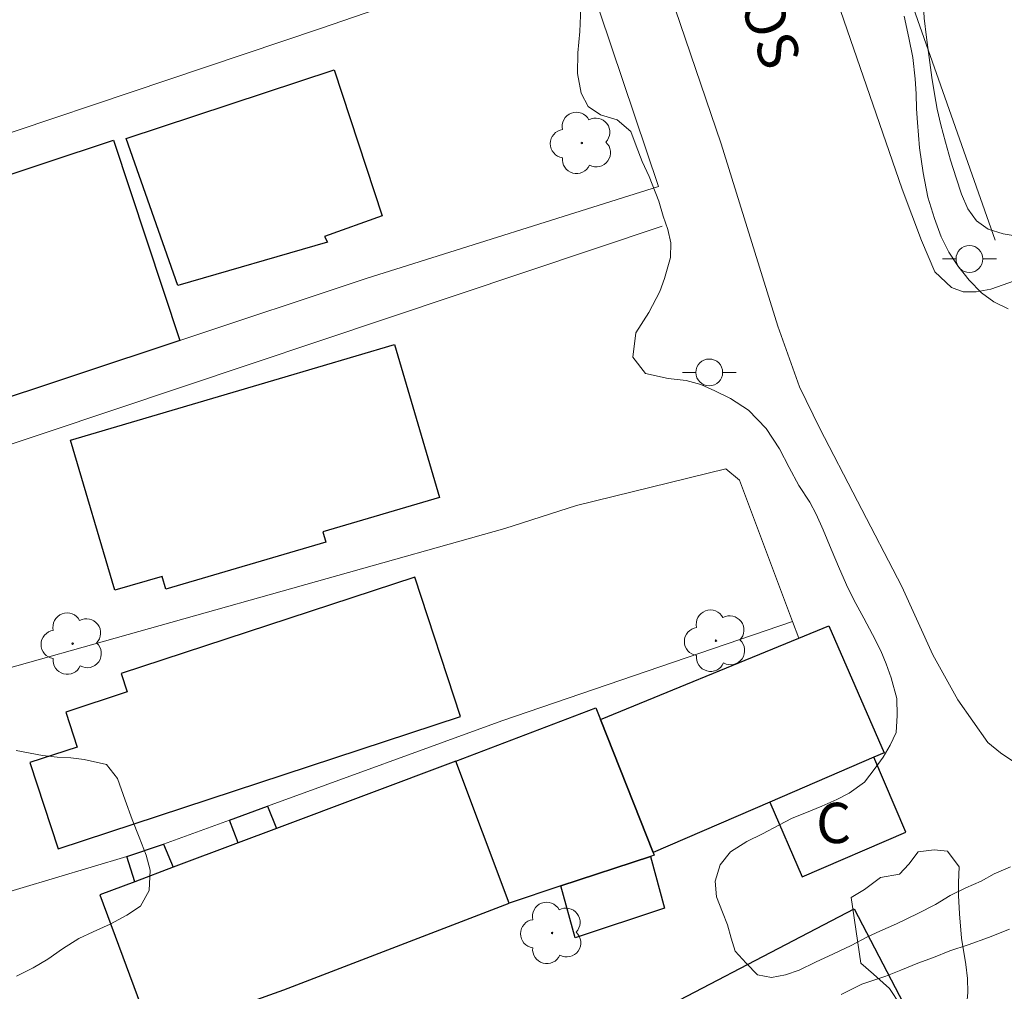
# Model space of a CAD drawing. Units: metres. Extents: x 275388 to 275904, y 1675991 to 1676556.
# Drawn here: x 275600 to 275636, y 1676457 to 1676493 of the extents above; entities that cross this region are included whole.
import ezdxf

# ---------------------------------------------------------------- set-up
doc = ezdxf.new("R2010")
doc.units = ezdxf.units.M
doc.header["$MEASUREMENT"] = 0
for name, color, linetype, lineweight, true_color in [('Arvores_Isoladas', 7, 'Continuous', 18, 0x00ff33), ('Curvas_Intermediarias', 7, 'Continuous', 9, 0x783c14), ('Vegetacao', 7, 'Orla8', 9, 0x00ff33)]:
    doc.layers.add(name, color=color, linetype=linetype, lineweight=lineweight, true_color=true_color)
for name, color, linetype, lineweight in [('Cerca', 8, 'Cerca', 20), ('Edificacoes', 7, 'Continuous', 30), ('Muro_Grade', 8, 'Continuous', 20), ('Pavimentacao_Asfaltica_S_Mfio', 10, 'Continuous', 15), ('Poste', 7, 'Continuous', 9), ('Topon_de_Vias', 7, 'Continuous', 9), ('Topon_Fundacao_Const_Ruinas', 7, 'Continuous', 9)]:
    doc.layers.add(name, color=color, linetype=linetype, lineweight=lineweight)
doc.styles.add('Arial', font='arial.ttf', dxfattribs={"height": 1.5})
doc.styles.get("Standard").update_dxf_attribs({"font": 'arial.ttf'})
doc.linetypes.add('Cerca', pattern='A,10,0,["X",Standard,S=1,R=0,X=0,Y=-0.5],0.1', length=10.1)
doc.linetypes.add('Orla8', pattern='A,6,-0.5,["V",Standard,S=1,R=0,X=-0.5,Y=-1],-0.5,6,-0.5,["V",Standard,S=1,R=0,X=-0.5,Y=-1],-0.5', length=14)

# ---------------------------------------------------------------- blocks, each defined once
blk = doc.blocks.new('Poste')
at = {"layer": 'Poste'}
blk.add_lwpolyline([(0, 0.5, 1), (0, -0.5, 1)], format="xyb", close=True, dxfattribs=at)
for points in [[(-0.5, 0), (-1, 0)], [(0.5, 0), (1, 0)]]:
    blk.add_lwpolyline(points, dxfattribs=at)
blk = doc.blocks.new('Arvore')
at = {"layer": 'Arvores_Isoladas'}
blk.add_lwpolyline([(-0.718, 0.493, 0.872324), (-0.722, -0.551, 0.862983), (0.284, -0.827, 0.900105), (0.89, 0.029, 0.863155), (0.262, 0.861, 0.882486)], format="xyb", close=True, dxfattribs=at)
blk.add_circle((0, 0), 0.0286, dxfattribs=at)

msp = doc.modelspace()

# ---------------------------------------------------------------- linework, layer by layer
at = {"layer": 'Cerca', "flags": 128}
for points in [[(275611.668, 1676550.706), (275613.629, 1676545.933), (275617.055, 1676536.014), (275621.823, 1676523.385), (275626.512, 1676510.931), (275631.216, 1676498.555), (275635.887, 1676485.268)], [(275616.98, 1676506.074), (275620.284, 1676496.407), (275610.793, 1676493.134), (275592.404, 1676486.957)], [(275628.588, 1676470.456), (275628.354, 1676471.08), (275626.379, 1676476.331), (275625.874, 1676476.757), (275620.315, 1676475.395), (275617.643, 1676474.537), (275597.805, 1676468.953)], [(275604.945, 1676462.798), (275607.403, 1676463.693), (275608.821, 1676464.209), (275617.531, 1676467.38), (275628.354, 1676471.08)]]:
    msp.add_lwpolyline(points, dxfattribs=at)
at = {"layer": 'Curvas_Intermediarias', "flags": 128}
for points, elevation in [([(275636.464, 1676461.958), (275635.855, 1676461.688), (275635.367, 1676461.415), (275634.8, 1676461.172), (275634.222, 1676460.881), (275633.672, 1676460.555), (275633.02, 1676460.217), (275632.225, 1676459.835), (275631.604, 1676459.565), (275631.136, 1676459.348), (275630.533, 1676459.025), (275629.875, 1676458.711), (275629.201, 1676458.403), (275628.604, 1676458.109), (275628.096, 1676457.933), (275627.575, 1676457.837), (275627.048, 1676457.935), (275626.629, 1676458.368), (275626.221, 1676458.814), (275626.064, 1676459.297), (275625.929, 1676459.792), (275625.75, 1676460.264), (275625.517, 1676460.838), (275625.47, 1676461.413), (275625.665, 1676462.022), (275626.043, 1676462.511), (275626.653, 1676462.898), (275627.234, 1676463.174), (275627.843, 1676463.503), (275628.342, 1676463.759), (275628.869, 1676463.973), (275629.445, 1676464.208), (275629.997, 1676464.454), (275630.46, 1676464.689), (275631.027, 1676465.104), (275631.425, 1676465.624), (275631.73, 1676466.036), (275631.979, 1676466.484), (275632.205, 1676466.955), (275632.246, 1676467.585), (275632.233, 1676468.212), (275632.028, 1676468.981), (275631.837, 1676469.5), (275631.641, 1676469.989), (275631.332, 1676470.597), (275631, 1676471.204), (275630.711, 1676471.743), (275630.41, 1676472.336), (275630.101, 1676473.043), (275629.793, 1676473.768), (275629.495, 1676474.493), (275629.231, 1676475.077), (275628.99, 1676475.519), (275628.585, 1676476.132), (275628.225, 1676476.804), (275627.865, 1676477.5), (275627.365, 1676478.261), (275626.712, 1676478.945), (275626.042, 1676479.376), (275625.457, 1676479.66), (275624.944, 1676479.891), (275624.4, 1676480.042), (275623.719, 1676480.119), (275622.879, 1676480.309), (275622.407, 1676480.911), (275622.524, 1676481.815), (275623.004, 1676482.574), (275623.417, 1676483.357), (275623.589, 1676483.842), (275623.805, 1676484.62), (275623.828, 1676485.168), (275623.714, 1676485.666), (275623.542, 1676486.152), (275623.383, 1676486.72), (275623.015, 1676487.631), (275622.751, 1676488.191), (275622.535, 1676488.772), (275622.339, 1676489.308), (275621.829, 1676489.736), (275621.207, 1676489.923), (275620.748, 1676490.233), (275620.481, 1676490.731), (275620.35, 1676491.464), (275620.368, 1676492.236), (275620.434, 1676493.022), (275620.48, 1676493.924)], 2), ([(275632.5, 1676493.594), (275632.682, 1676492.79), (275632.828, 1676492.065), (275632.919, 1676491.261), (275632.947, 1676490.713), (275632.963, 1676490.153), (275632.996, 1676489.647), (275633.076, 1676488.695), (275633.207, 1676487.773), (275633.389, 1676486.863), (275633.633, 1676486.064), (275633.885, 1676485.386), (275634.172, 1676484.814), (275634.503, 1676484.313), (275634.925, 1676483.771), (275635.381, 1676483.31), (275635.837, 1676482.974), (275636.372, 1676482.714)], 2), ([(275599.459, 1676466.274), (275600.441, 1676466.095), (275600.985, 1676466.027), (275601.493, 1676466.002), (275601.998, 1676465.94), (275602.825, 1676465.765), (275603.236, 1676465.24), (275603.514, 1676464.436), (275603.776, 1676463.708), (275604.037, 1676463.051), (275604.304, 1676462.382), (275604.453, 1676461.826), (275604.418, 1676461.072), (275604.09, 1676460.495), (275603.576, 1676460.149), (275602.955, 1676459.82), (275602.325, 1676459.535), (275601.797, 1676459.286), (275601.19, 1676458.907), (275600.64, 1676458.517), (275600.097, 1676458.199), (275599.476, 1676457.882)], 1), ([(275630.166, 1676457.206), (275630.926, 1676457.584), (275631.825, 1676457.886), (275632.379, 1676458.108), (275633.012, 1676458.366), (275633.6, 1676458.577), (275634.205, 1676458.829), (275634.892, 1676459.048), (275635.647, 1676459.327), (275636.428, 1676459.631)], 1)]:
    msp.add_lwpolyline(points, dxfattribs=dict(at, elevation=elevation))
at = {"layer": 'Edificacoes', "flags": 128}
for points in [[(275605.477, 1676483.578), (275603.552, 1676489.047), (275611.299, 1676491.598), (275613.087, 1676486.169), (275610.935, 1676485.406), (275611.045, 1676485.194)], [(275605.556, 1676481.535), (275597.852, 1676478.973), (275597.532, 1676479.934), (275595.374, 1676486.426), (275603.079, 1676488.985)], [(275610.988, 1676474.035), (275605.038, 1676472.282), (275604.898, 1676472.757), (275603.138, 1676472.238), (275601.49, 1676477.829), (275609.267, 1676480.121), (275613.538, 1676481.379), (275615.214, 1676475.688), (275610.877, 1676474.41)], [(275601.024, 1676462.628), (275615.997, 1676467.546), (275614.294, 1676472.733), (275603.368, 1676469.144), (275603.593, 1676468.457), (275601.308, 1676467.707), (275601.735, 1676466.407), (275599.973, 1676465.828)], [(275623.164, 1676462.487), (275621.205, 1676467.431), (275628.588, 1676470.456), (275629.707, 1676470.914), (275631.765, 1676466.195), (275631.372, 1676466.026), (275627.512, 1676464.361), (275623.164, 1676462.487)], [(275615.823, 1676465.889), (275621.03, 1676467.873), (275621.205, 1676467.431), (275623.164, 1676462.487), (275623.205, 1676462.383), (275623.067, 1676462.338), (275623.067, 1676462.338), (275619.736, 1676461.242), (275617.806, 1676460.606)], [(275604.531, 1676455.632), (275609.426, 1676457.382), (275617.806, 1676460.606), (275615.823, 1676465.889), (275609.151, 1676463.382), (275607.722, 1676462.845), (275605.31, 1676461.939), (275603.873, 1676461.399), (275602.581, 1676460.913)], [(275631.372, 1676466.026), (275627.512, 1676464.361), (275628.711, 1676461.581), (275632.571, 1676463.245)], [(275607.722, 1676462.845), (275607.403, 1676463.693), (275608.821, 1676464.209), (275609.151, 1676463.382)], [(275604.945, 1676462.798), (275605.31, 1676461.939), (275603.873, 1676461.399), (275603.582, 1676462.337)], [(275623.067, 1676462.338), (275623.587, 1676460.41), (275620.263, 1676459.314), (275619.736, 1676461.242)], [(275621.331, 1676455.534), (275630.649, 1676460.39), (275632.784, 1676456.293), (275623.466, 1676451.437)]]:
    msp.add_lwpolyline(points, close=True, dxfattribs=at)
at = {"layer": 'Muro_Grade', "flags": 128}
for points in [[(275620.284, 1676496.407), (275623.367, 1676487.258), (275612.488, 1676483.839), (275605.556, 1676481.535), (275597.852, 1676478.973), (275593.906, 1676477.662), (275590.313, 1676476.467), (275584.994, 1676474.699), (275584.2, 1676474.435), (275581.387, 1676483.693)], [(275623.505, 1676485.787), (275595.415, 1676476.38), (275597.805, 1676468.953), (275594.086, 1676467.567)], [(275594.086, 1676467.567), (275588.23, 1676465.528), (275589.959, 1676459.529), (275590.294, 1676458.368), (275603.582, 1676462.337)]]:
    msp.add_lwpolyline(points, dxfattribs=at)
at = {"layer": 'Pavimentacao_Asfaltica_S_Mfio', "flags": 128}
for points in [[(275646.829, 1676466.84), (275644.852, 1676466.422), (275641.921, 1676465.375), (275640.5, 1676465.097), (275639.554, 1676465.113), (275638.633, 1676465.228), (275638.079, 1676465.312), (275637.438, 1676465.474), (275636.93, 1676465.701), (275636.511, 1676465.902), (275636.085, 1676466.197), (275635.617, 1676466.573), (275634.509, 1676468.167), (275633.568, 1676469.84), (275632.424, 1676472.386), (275630.765, 1676475.559), (275629.364, 1676478.257), (275628.614, 1676479.813), (275627.809, 1676482.063), (275625.696, 1676488.85), (275619.805, 1676506.148)], [(275626.656, 1676503.917), (275632.434, 1676487.157), (275633.152, 1676485.251), (275633.646, 1676484.089), (275634.266, 1676483.502), (275634.699, 1676483.344), (275635.188, 1676483.336), (275635.725, 1676483.437), (275636.827, 1676483.824)]]:
    msp.add_lwpolyline(points, dxfattribs=at)
at = {"layer": 'Vegetacao', "flags": 128}
for points in [[(275621.515, 1676545.616), (275622.044, 1676545.624), (275622.349, 1676545.236), (275622.147, 1676544.676), (275621.536, 1676544.242), (275620.701, 1676544.082), (275619.937, 1676543.884), (275619.577, 1676543.178), (275619.975, 1676542.599), (275620.917, 1676542.547), (275621.486, 1676542.713), (275622.018, 1676543.023), (275622.57, 1676543.307), (275623.091, 1676543.611), (275623.6, 1676543.892), (275624.495, 1676544.419), (275625.236, 1676544.494), (275625.574, 1676544.047), (275625.605, 1676543.528), (275625.567, 1676542.914), (275625.45, 1676542.283), (275625.141, 1676541.389), (275625.055, 1676540.808), (275625.082, 1676540.203), (275625.54, 1676539.633), (275626.422, 1676539.678), (275626.892, 1676539.848), (275627.342, 1676540.19), (275627.826, 1676540.591), (275628.322, 1676541.016), (275628.806, 1676541.312), (275629.632, 1676541.263), (275629.979, 1676540.79), (275630.275, 1676540.147), (275630.509, 1676539.421), (275630.655, 1676538.687), (275630.724, 1676537.915), (275630.757, 1676537.188), (275630.787, 1676536.275), (275630.786, 1676535.729), (275630.649, 1676535.154), (275630.43, 1676534.553), (275630.124, 1676533.99), (275629.773, 1676533.439), (275629.424, 1676532.832), (275629.188, 1676532.119), (275629.076, 1676531.353), (275629.123, 1676530.54), (275629.19, 1676529.824), (275629.263, 1676529.243), (275629.539, 1676528.749), (275629.847, 1676528.217), (275630.166, 1676527.797), (275630.55, 1676527.444), (275631.228, 1676526.821), (275631.586, 1676525.96), (275631.299, 1676525.089), (275630.843, 1676524.852), (275630.249, 1676524.765), (275629.593, 1676524.813), (275628.883, 1676524.97), (275628.185, 1676525.198), (275627.518, 1676525.445), (275626.856, 1676525.623), (275626.217, 1676525.765), (275625.584, 1676525.866), (275625.027, 1676525.899), (275624.271, 1676525.557), (275624.174, 1676525.046), (275624.241, 1676524.459), (275624.446, 1676523.851), (275624.762, 1676523.223), (275625.126, 1676522.714), (275625.59, 1676522.303), (275626.485, 1676521.74), (275627.082, 1676521.396), (275627.477, 1676520.99), (275627.917, 1676520.467), (275628.836, 1676519.799), (275629.783, 1676519.841), (275630.284, 1676520.031), (275630.805, 1676520.271), (275631.3, 1676520.508), (275631.823, 1676520.568), (275632.742, 1676520.306), (275633.216, 1676519.594), (275633.099, 1676518.752), (275632.982, 1676518.098), (275632.84, 1676517.335), (275632.612, 1676516.696), (275632.224, 1676516.224), (275631.723, 1676515.799), (275631.171, 1676515.416), (275630.712, 1676515), (275630.51, 1676514.17), (275631.225, 1676513.896), (275631.794, 1676513.962), (275632.405, 1676514.172), (275633.07, 1676514.397), (275633.701, 1676514.645), (275634.295, 1676514.897), (275634.836, 1676515.086), (275635.715, 1676515.029), (275636.402, 1676514.414), (275636.862, 1676513.965), (275637.158, 1676513.45), (275637.287, 1676512.939), (275636.868, 1676512.295), (275636.011, 1676512.293), (275635.199, 1676512.491), (275634.631, 1676512.296), (275634.61, 1676511.718), (275635.05, 1676511.194), (275635.867, 1676510.955), (275636.396, 1676510.916), (275636.925, 1676510.912), (275637.44, 1676510.888), (275638.415, 1676510.725), (275639.281, 1676510.899), (275639.644, 1676511.603), (275639.383, 1676512.463), (275639.14, 1676512.921), (275638.968, 1676513.424), (275639.185, 1676514.292), (275639.801, 1676514.484), (275640.394, 1676513.832), (275640.628, 1676513.306), (275640.885, 1676512.722), (275641.195, 1676512.175), (275641.59, 1676511.763), (275642.094, 1676511.545), (275642.699, 1676511.491), (275643.259, 1676511.567), (275643.793, 1676511.58), (275644.638, 1676511.153), (275645, 1676510.624), (275645.242, 1676510.019), (275645.34, 1676509.1), (275645.279, 1676508.464), (275645.077, 1676507.792), (275644.85, 1676507.065), (275644.541, 1676506.358), (275644.305, 1676505.563), (275644.12, 1676504.803), (275644.065, 1676504.002), (275644.016, 1676503.289), (275644.023, 1676502.635), (275644.305, 1676501.765), (275644.762, 1676501.324), (275645.307, 1676500.95), (275645.887, 1676500.6), (275646.387, 1676500.25), (275646.796, 1676499.818), (275647.155, 1676499.251), (275647.507, 1676498.572), (275647.874, 1676497.849), (275648.291, 1676497.191), (275648.817, 1676496.644), (275649.418, 1676496.306), (275650.043, 1676496.167), (275650.648, 1676496.066), (275651.412, 1676495.894), (275651.881, 1676495.518), (275652.465, 1676495.021), (275653.028, 1676494.547), (275653.445, 1676494.088), (275653.761, 1676493.56), (275653.899, 1676493.046), (275653.833, 1676492.016), (275653.336, 1676491.168), (275652.552, 1676490.856), (275651.633, 1676490.984), (275650.842, 1676491.208), (275650.228, 1676490.972), (275650.119, 1676490.168), (275650.132, 1676489.361), (275650.04, 1676488.533), (275649.793, 1676487.803), (275649.526, 1676487.375), (275648.972, 1676487.188), (275648.089, 1676487.154), (275647.586, 1676487.185), (275647.08, 1676487.253), (275646.562, 1676487.369), (275645.98, 1676487.434), (275645.352, 1676487.441), (275644.718, 1676487.36), (275644.085, 1676487.268), (275643.476, 1676487.125), (275642.913, 1676486.982), (275642.036, 1676486.708), (275641.351, 1676486.539), (275640.836, 1676486.393), (275640.197, 1676486.154), (275639.509, 1676485.858), (275638.821, 1676485.622), (275638.128, 1676485.456), (275637.461, 1676485.393), (275636.79, 1676485.397), (275636.185, 1676485.498), (275635.634, 1676485.678), (275635.196, 1676485.987), (275634.877, 1676486.43), (275634.643, 1676486.974), (275634.44, 1676487.585), (275634.235, 1676488.234), (275634.044, 1676488.909), (275633.872, 1676489.552), (275633.729, 1676490.142), (275633.639, 1676490.712), (275633.535, 1676491.319), (275633.438, 1676492.062), (275633.34, 1676492.805), (275633.256, 1676493.527), (275633.217, 1676494.214), (275633.283, 1676494.856), (275633.443, 1676495.455), (275633.664, 1676496.018), (275633.837, 1676496.561), (275633.844, 1676497.077), (275633.624, 1676497.6), (275633.198, 1676498.073), (275632.675, 1676498.447), (275632.147, 1676498.756), (275631.327, 1676499.345), (275631.045, 1676499.768), (275630.817, 1676500.334), (275630.456, 1676501.239), (275630.022, 1676502.208), (275629.56, 1676503.207), (275629.126, 1676504.176), (275628.726, 1676505.122), (275628.376, 1676506.038), (275628.086, 1676506.917), (275627.87, 1676507.742), (275627.741, 1676508.417), (275627.725, 1676509.186), (275627.695, 1676510.058), (275627.651, 1676510.891), (275627.542, 1676511.563), (275627.313, 1676512.048), (275626.534, 1676512.595), (275625.584, 1676512.855), (275624.651, 1676513.203), (275624.236, 1676513.495), (275623.857, 1676513.83), (275623.527, 1676514.209), (275623.061, 1676515.035), (275622.83, 1676515.593), (275622.577, 1676516.292), (275622.278, 1676517.167), (275621.991, 1676518.159), (275621.679, 1676519.202), (275621.364, 1676520.3), (275621.063, 1676521.419), (275620.799, 1676522.493), (275620.579, 1676523.462), (275620.236, 1676524.737), (275619.974, 1676525.409), (275619.695, 1676526.111), (275619.405, 1676526.825), (275619.112, 1676527.559), (275618.819, 1676528.37), (275618.518, 1676529.254), (275618.214, 1676530.205), (275617.941, 1676531.148), (275617.733, 1676532.005), (275617.601, 1676532.724), (275617.319, 1676533.429), (275616.933, 1676534.396), (275616.542, 1676535.379), (275616.176, 1676536.396), (275615.815, 1676537.441), (275615.494, 1676538.469), (275615.196, 1676539.391), (275614.926, 1676540.196), (275614.689, 1676541.106), (275614.371, 1676541.614), (275614.055, 1676542.39), (275613.759, 1676543.18), (275613.517, 1676543.914), (275613.326, 1676544.607), (275613.188, 1676545.22), (275613.15, 1676546.242), (275613.378, 1676547.057), (275613.967, 1676547.608), (275614.725, 1676547.7), (275615.42, 1676547.47), (275616.042, 1676547.129), (275616.616, 1676546.725), (275617.127, 1676546.293), (275617.686, 1676545.793), (275618.409, 1676545.357), (275619.184, 1676545.28), (275619.903, 1676545.378), (275620.531, 1676545.395)], [(275630.535, 1676460.813), (275631.036, 1676461.108), (275631.625, 1676461.553), (275632.332, 1676461.68), (275632.677, 1676462.055), (275633.023, 1676462.512), (275633.62, 1676462.584), (275634.123, 1676462.53), (275634.558, 1676461.949), (275634.531, 1676461.372), (275634.522, 1676460.882), (275634.56, 1676460.208), (275634.643, 1676459.293), (275634.806, 1676458.32), (275634.867, 1676457.798), (275634.875, 1676457.273), (275634.8, 1676456.453), (275634.544, 1676455.749), (275634.286, 1676455.319), (275634.002, 1676454.897), (275633.373, 1676454.154), (275632.654, 1676453.54), (275632.215, 1676453.28), (275631.31, 1676452.806), (275630.82, 1676452.57), (275630.373, 1676452.295), (275629.909, 1676452.073), (275629.229, 1676451.728), (275628.329, 1676451.314), (275627.879, 1676451.089), (275627.376, 1676450.926), (275626.858, 1676450.8), (275626.352, 1676450.664), (275625.82, 1676450.571), (275625.3, 1676450.478), (275624.372, 1676450.374), (275623.512, 1676450.399), (275622.664, 1676450.518), (275621.76, 1676450.684), (275620.801, 1676450.712), (275620.301, 1676450.639), (275619.667, 1676450.207), (275618.97, 1676449.498), (275618.63, 1676449.083), (275618.315, 1676448.682), (275617.678, 1676447.976), (275617.256, 1676447.681), (275616.772, 1676447.486), (275615.921, 1676447.314), (275615.299, 1676447.603), (275615.377, 1676448.256), (275615.77, 1676448.639), (275616.099, 1676449.125), (275615.755, 1676449.759), (275615.368, 1676450.085), (275614.883, 1676450.45), (275614.533, 1676451.095), (275614.863, 1676451.986), (275615.307, 1676452.257), (275616.105, 1676452.35), (275616.812, 1676452.483), (275617.598, 1676452.769), (275618.241, 1676453.31), (275618.528, 1676454.128), (275618.586, 1676455.001), (275618.851, 1676455.742), (275619.459, 1676456.201), (275620.167, 1676456.464), (275620.689, 1676456.091), (275620.787, 1676455.243), (275620.983, 1676454.452), (275621.321, 1676453.736), (275621.781, 1676453.157), (275622.27, 1676452.714), (275622.818, 1676452.484), (275623.417, 1676452.413), (275623.948, 1676452.295), (275624.457, 1676452.247), (275625.068, 1676452.351), (275625.77, 1676452.608), (275626.551, 1676452.912), (275627.332, 1676453.145), (275628.118, 1676453.372), (275628.933, 1676453.664), (275629.788, 1676454.031), (275630.371, 1676454.353), (275631.144, 1676454.859), (275631.596, 1676455.174), (275632.021, 1676455.543), (275632.435, 1676456.228), (275632.366, 1676456.812), (275631.962, 1676457.425), (275631.364, 1676457.954), (275630.89, 1676458.365)]]:
    msp.add_lwpolyline(points, close=True, dxfattribs=at)

# ---------------------------------------------------------------- block references
at = {"layer": 'Arvores_Isoladas'}
for p in [(275620.513, 1676488.882), (275601.563, 1676470.254), (275625.502, 1676470.364), (275619.406, 1676459.493)]:
    msp.add_blockref('Arvore', p, dxfattribs=at)
at = {"layer": 'Poste'}
for p in [(275634.936, 1676484.565), (275625.252, 1676480.343)]:
    msp.add_blockref('Poste', p, dxfattribs=at)

# ---------------------------------------------------------------- texts
at = {"layer": 'Topon_de_Vias', "style": 'Arial'}
msp.add_text('MARINHEIROS', height=1.5, rotation=289.6717, dxfattribs=at).set_placement((275622.718, 1676504.325))
at = {"layer": 'Topon_Fundacao_Const_Ruinas', "style": 'Arial'}
msp.add_text('C', height=1.5, dxfattribs=at).set_placement((275629.229, 1676462.835))

doc.saveas('drawing.dxf')
